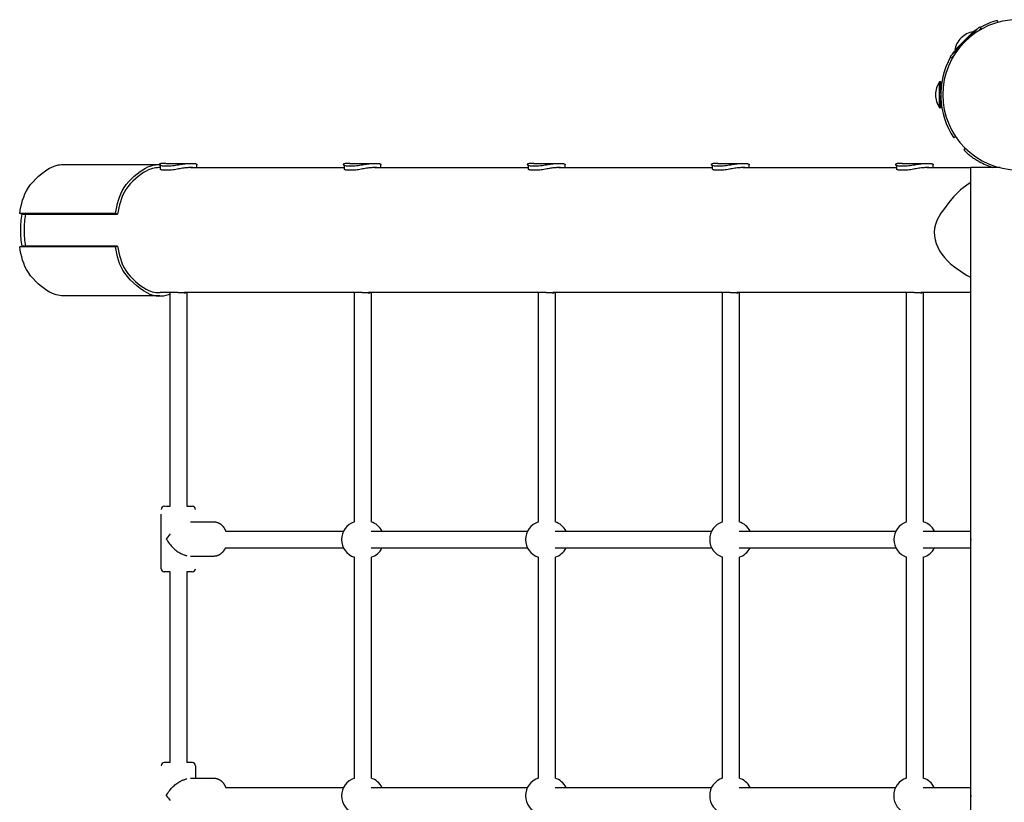
# Model space of a CAD drawing. Extents: x 3156 to 12573, y 1779 to 9001.
# Drawn here: x 4706 to 5651, y 4392 to 5143 of the extents above; entities that cross this region are included whole.
import ezdxf

# ---------------------------------------------------------------- set-up
doc = ezdxf.new("R2010")
doc.units = 0
doc.layers.add('EVALD', color=7, linetype='Continuous')

msp = doc.modelspace()

# ---------------------------------------------------------------- linework, layer by layer
at = {"layer": 'EVALD', "color": 7}
for p, q in [((5613.92, 5122.26), (5627.58, 5135.92)), ((5627.58, 5135.92), (5628.99, 5134.51)), ((5645.6, 5140.38), (5644.57, 5142.15)), ((5612.73, 5122.48), (5621.57, 5131.32)), ((5622.28, 5130.62), (5621.57, 5131.32)), ((5626.75, 5132.26), (5628.99, 5134.51)), ((5599.3, 5107.64), (5612.96, 5121.3)), ((5603.89, 5113.65), (5612.73, 5122.48)), ((5599.3, 5107.64), (5600.71, 5106.22)), ((5600.71, 5106.22), (5602.95, 5108.47)), ((5603, 5112.25), (5603.54, 5111.88)), ((5604.6, 5112.94), (5603.89, 5113.65)), ((5590.35, 5083.36), (5589.35, 5083.36)), ((5589.35, 5070.86), (5589.35, 5083.36)), ((5590.35, 5072), (5590.35, 5083.36)), ((5589.35, 5058.36), (5589.35, 5070.86)), ((5590.35, 5075.86), (5590.52, 5075.86)), ((5590.35, 5072.24), (5590.35, 5072.11)), ((5590.35, 5069.74), (5590.35, 5069.95)), ((5590.35, 5058.36), (5590.35, 5069.72)), ((5590.35, 5069.63), (5590.35, 5069.49)), ((5590.35, 5065.86), (5590.52, 5065.86)), ((5590.35, 5058.36), (5589.35, 5058.36)), ((5604.66, 5030.6), (5603, 5029.49)), ((5613.52, 5019.87), (5612.5, 5018.1)), ((4748.9, 5003.86), (4840.62, 5003.86)), ((4840.99, 4999.58), (4840.99, 5003.66)), ((4846.12, 5004.88), (4870.21, 5004.88)), ((4875.99, 5000.86), (4875.99, 5003.66)), ((5017.77, 4999.58), (5017.77, 5003.66)), ((5022.9, 5004.88), (5046.99, 5004.88)), ((5052.77, 5000.86), (5052.77, 5003.66)), ((5194.55, 4999.58), (5194.55, 5003.66)), ((5199.67, 5004.88), (5223.77, 5004.88)), ((5229.55, 5000.86), (5229.55, 5003.66)), ((5371.32, 4999.58), (5371.32, 5003.66)), ((5376.45, 5004.88), (5400.54, 5004.88)), ((5406.32, 5000.86), (5406.32, 5003.66)), ((5548.1, 4999.58), (5548.1, 5003.66)), ((5553.23, 5004.88), (5577.32, 5004.88)), ((5583.1, 5000.86), (5583.1, 5003.66)), ((4840.82, 5000.86), (4840.99, 5000.86)), ((4869.88, 5000.86), (5017.77, 5000.86)), ((5046.66, 5000.86), (5194.55, 5000.86)), ((5223.43, 5000.86), (5371.32, 5000.86)), ((5400.21, 5000.86), (5548.1, 5000.86)), ((5576.91, 5000.86), (5619.35, 5000.86)), ((5619.35, 4986.46), (5619.35, 5000.86)), ((5647.48, 5000.86), (5619.35, 5000.86)), ((5645.56, 5001.36), (5645.28, 5000.86)), ((5619.35, 4895.26), (5619.35, 4986.46)), ((4797.75, 4956.96), (4705.83, 4956.96)), ((4707.88, 4956.19), (4705.83, 4956.96)), ((4707.88, 4956.19), (4711.41, 4956.19)), ((4711.41, 4956.19), (4799.8, 4956.19)), ((4799.8, 4956.19), (4797.75, 4956.96)), ((4705.83, 4924.77), (4707.88, 4925.53)), ((4797.75, 4924.77), (4705.83, 4924.77)), ((4711.41, 4925.53), (4707.88, 4925.53)), ((4799.8, 4925.53), (4711.41, 4925.53)), ((4797.75, 4924.77), (4799.8, 4925.53)), ((5619.35, 4040.86), (5619.35, 4895.26)), ((4850.5, 4880.86), (4840.82, 4880.86)), ((4850.5, 4675.83), (4850.5, 4881.12)), ((5027.27, 4880.86), (4864.16, 4880.86)), ((4866.5, 4880.86), (4866.5, 4675.83)), ((5027.27, 4660.75), (5027.27, 4881.12)), ((5204.05, 4880.86), (5040.93, 4880.86)), ((5043.27, 4880.86), (5043.27, 4660.74)), ((5204.05, 4660.77), (5204.05, 4881.12)), ((5380.83, 4880.86), (5217.71, 4880.86)), ((5220.05, 4880.86), (5220.05, 4660.75)), ((5380.83, 4660.78), (5380.83, 4881.12)), ((5557.6, 4880.86), (5394.49, 4880.86)), ((5396.83, 4880.86), (5396.83, 4660.77)), ((5557.6, 4660.75), (5557.6, 4881.12)), ((5619.35, 4880.86), (5571.26, 4880.86)), ((5573.6, 4880.86), (5573.6, 4660.83)), ((4840.62, 4877.86), (4748.9, 4877.86)), ((4844.66, 4675.83), (4844.69, 4675.83)), ((4844.77, 4675.83), (4844.81, 4675.83)), ((4844.88, 4675.83), (4844.93, 4675.83)), ((4845.02, 4675.83), (4845.13, 4675.83)), ((4845.19, 4675.83), (4845.32, 4675.83)), ((4845.4, 4675.83), (4845.53, 4675.83)), ((4845.7, 4675.83), (4845.77, 4675.83)), ((4845.97, 4675.83), (4846.03, 4675.83)), ((4846.03, 4675.83), (4846.26, 4675.83)), ((4846.26, 4675.83), (4846.33, 4675.83)), ((4846.33, 4675.83), (4846.59, 4675.83)), ((4846.59, 4675.83), (4846.65, 4675.83)), ((4846.65, 4675.83), (4846.94, 4675.83)), ((4846.94, 4675.83), (4846.99, 4675.83)), ((4846.99, 4675.83), (4847.32, 4675.83)), ((4847.32, 4675.83), (4847.7, 4675.83)), ((4847.7, 4675.83), (4847.73, 4675.83)), ((4847.73, 4675.83), (4848.14, 4675.83)), ((4848.14, 4675.83), (4848.16, 4675.83)), ((4848.16, 4675.83), (4848.61, 4675.83)), ((4848.61, 4675.83), (4850.5, 4675.83)), ((4866.5, 4675.83), (4871.67, 4675.83)), ((4841.67, 4615.83), (4841.67, 4668.08)), ((4869.84, 4660.83), (4892.4, 4660.83)), ((4892.4, 4660.83), (4892.47, 4660.83)), ((4903.64, 4651.87), (5016.8, 4651.88)), ((5043.27, 4651.88), (5193.57, 4651.89)), ((5220.05, 4651.89), (5370.34, 4651.9)), ((5396.83, 4651.91), (5547.29, 4651.92)), ((5573.6, 4651.92), (5619.35, 4651.92)), ((4903.26, 4635.87), (5016.8, 4635.88)), ((5043.27, 4635.88), (5193.57, 4635.89)), ((5220.05, 4635.89), (5370.34, 4635.9)), ((5396.83, 4635.91), (5547.3, 4635.92)), ((5573.6, 4635.92), (5619.35, 4635.92)), ((4869.84, 4627.83), (4892.46, 4627.83)), ((5027.27, 4414.75), (5027.27, 4627.01)), ((5043.27, 4627), (5043.27, 4414.74)), ((5204.05, 4414.77), (5204.05, 4627.03)), ((5220.05, 4627.02), (5220.05, 4414.76)), ((5380.83, 4414.79), (5380.83, 4627.04)), ((5396.83, 4627.03), (5396.83, 4414.76)), ((5557.6, 4414.8), (5557.6, 4627.1)), ((5573.6, 4627), (5573.6, 4414.78)), ((4850.5, 4612.83), (4844.66, 4612.83)), ((4850.5, 4429.83), (4850.5, 4612.83)), ((4866.5, 4612.83), (4866.5, 4429.83)), ((4867.71, 4612.83), (4866.5, 4612.83)), ((4868.61, 4612.83), (4867.71, 4612.83)), ((4868.63, 4612.83), (4868.61, 4612.83)), ((4869.01, 4612.83), (4868.63, 4612.83)), ((4869.34, 4612.83), (4869.01, 4612.83)), ((4869.39, 4612.83), (4869.34, 4612.83)), ((4869.69, 4612.83), (4869.39, 4612.83)), ((4869.75, 4612.83), (4869.69, 4612.83)), ((4870.01, 4612.83), (4869.75, 4612.83)), ((4870.07, 4612.83), (4870.01, 4612.83)), ((4870.3, 4612.83), (4870.07, 4612.83)), ((4870.37, 4612.83), (4870.3, 4612.83)), ((4870.57, 4612.83), (4870.37, 4612.83)), ((4870.64, 4612.83), (4870.57, 4612.83)), ((4870.81, 4612.83), (4870.64, 4612.83)), ((4870.93, 4612.83), (4870.81, 4612.83)), ((4871.02, 4612.83), (4870.93, 4612.83)), ((4871.14, 4612.83), (4871.02, 4612.83)), ((4871.31, 4612.83), (4871.2, 4612.83)), ((4871.46, 4612.83), (4871.41, 4612.83)), ((4871.56, 4612.83), (4871.53, 4612.83)), ((4871.68, 4612.83), (4871.65, 4612.83)), ((4850.5, 4429.83), (4844.66, 4429.83)), ((4867.71, 4429.83), (4866.5, 4429.83)), ((4868.61, 4429.83), (4867.71, 4429.83)), ((4868.63, 4429.83), (4868.61, 4429.83)), ((4869.01, 4429.83), (4868.63, 4429.83)), ((4869.34, 4429.83), (4869.01, 4429.83)), ((4869.39, 4429.83), (4869.34, 4429.83)), ((4869.69, 4429.83), (4869.39, 4429.83)), ((4869.75, 4429.83), (4869.69, 4429.83)), ((4870.01, 4429.83), (4869.75, 4429.83)), ((4870.07, 4429.83), (4870.01, 4429.83)), ((4870.3, 4429.83), (4870.07, 4429.83)), ((4870.37, 4429.83), (4870.3, 4429.83)), ((4870.57, 4429.83), (4870.37, 4429.83)), ((4870.64, 4429.83), (4870.57, 4429.83)), ((4870.81, 4429.83), (4870.64, 4429.83)), ((4870.93, 4429.83), (4870.81, 4429.83)), ((4871.02, 4429.83), (4870.93, 4429.83)), ((4871.14, 4429.83), (4871.02, 4429.83)), ((4871.31, 4429.83), (4871.2, 4429.83)), ((4871.46, 4429.83), (4871.41, 4429.83)), ((4871.56, 4429.83), (4871.53, 4429.83)), ((4871.68, 4429.83), (4871.65, 4429.83)), ((4874.67, 4426.83), (4874.67, 4414.83)), ((4869.84, 4414.83), (4892.46, 4414.83)), ((4903.64, 4405.87), (5016.8, 4405.88)), ((5043.27, 4405.88), (5193.58, 4405.89)), ((5220.05, 4405.89), (5370.34, 4405.9)), ((5396.83, 4405.91), (5547.13, 4405.92)), ((5573.6, 4405.92), (5619.35, 4405.92))]:
    msp.add_line(p, q, dxfattribs=at)
for points in [[(5612.51, 5018.09), (5612.51, 5018.1), (5612.51, 5018.1), (5612.51, 5018.1), (5612.51, 5018.1), (5612.51, 5018.1), (5612.51, 5018.1), (5612.51, 5018.1), (5612.51, 5018.1), (5612.51, 5018.1), (5612.52, 5018.08), (5612.56, 5018.05), (5612.63, 5017.97), (5612.75, 5017.85), (5612.93, 5017.67), (5613.17, 5017.41), (5613.5, 5017.07), (5613.93, 5016.64), (5614.43, 5016.12), (5615.02, 5015.54), (5615.69, 5014.9), (5616.42, 5014.22), (5617.22, 5013.52), (5618.08, 5012.81), (5618.98, 5012.1), (5619.93, 5011.4), (5620.92, 5010.71), (5621.94, 5010.04), (5622.99, 5009.38), (5624.07, 5008.73), (5625.15, 5008.09), (5626.25, 5007.44), (5627.36, 5006.8)], [(4705.83, 4956.96), (4706.43, 4960.13), (4707.07, 4963.29), (4707.8, 4966.43), (4708.65, 4969.56), (4709.67, 4972.65), (4710.9, 4975.71), (4712.39, 4978.72), (4714.18, 4981.68), (4716.28, 4984.57), (4718.65, 4987.38), (4721.22, 4990.05), (4723.91, 4992.56), (4726.66, 4994.87), (4729.4, 4996.95), (4732.05, 4998.76), (4734.55, 5000.27), (4736.84, 5001.46), (4738.93, 5002.35), (4740.85, 5002.99), (4742.63, 5003.42), (4744.29, 5003.67), (4745.88, 5003.81), (4747.4, 5003.86), (4748.9, 5003.86)], [(4797.75, 4956.96), (4798.35, 4960.13), (4798.99, 4963.29), (4799.72, 4966.43), (4800.57, 4969.56), (4801.6, 4972.65), (4802.84, 4975.71), (4804.33, 4978.73), (4806.12, 4981.69), (4808.23, 4984.6), (4810.61, 4987.4), (4813.19, 4990.09), (4815.89, 4992.6), (4818.66, 4994.92), (4821.41, 4997), (4824.07, 4998.82), (4826.59, 5000.33), (4828.89, 5001.52), (4830.99, 5002.4), (4832.93, 5003.03), (4834.72, 5003.46), (4836.4, 5003.71), (4838, 5003.83), (4839.54, 5003.87), (4841.05, 5003.86)], [(4846.12, 5004.88), (4845.27, 5004.88), (4844.43, 5004.88), (4843.62, 5004.86), (4842.84, 5004.83), (4842.13, 5004.78), (4841.47, 5004.71), (4840.9, 5004.61), (4840.42, 5004.48), (4840.05, 5004.31), (4839.8, 5004.11), (4839.68, 5003.89), (4839.71, 5003.66), (4839.9, 5003.44), (4840.26, 5003.22), (4840.81, 5003.02), (4841.56, 5002.85), (4842.52, 5002.72), (4843.66, 5002.62), (4844.95, 5002.56), (4846.35, 5002.55), (4847.84, 5002.56), (4849.39, 5002.62), (4850.96, 5002.72), (4852.52, 5002.85), (4854.05, 5003.02), (4855.53, 5003.22), (4856.97, 5003.44), (4858.35, 5003.66), (4859.69, 5003.89), (4860.96, 5004.11), (4862.18, 5004.31), (4863.33, 5004.48), (4864.41, 5004.61), (4865.44, 5004.71), (4866.42, 5004.78), (4867.36, 5004.83), (4868.27, 5004.86), (4869.15, 5004.88), (4870.01, 5004.88), (4870.87, 5004.88)], [(4870.87, 5004.88), (4871.29, 5004.88), (4871.72, 5004.88), (4872.13, 5004.88), (4872.54, 5004.87), (4872.93, 5004.86), (4873.31, 5004.84), (4873.67, 5004.81), (4874, 5004.78), (4874.31, 5004.74), (4874.59, 5004.69), (4874.84, 5004.63), (4875.07, 5004.57), (4875.27, 5004.5), (4875.44, 5004.42), (4875.59, 5004.35), (4875.71, 5004.27), (4875.8, 5004.2), (4875.87, 5004.12), (4875.92, 5004.04), (4875.96, 5003.97), (4875.98, 5003.89), (4875.99, 5003.82), (4875.99, 5003.74), (4875.99, 5003.66)], [(5022.9, 5004.88), (5022.04, 5004.88), (5021.21, 5004.88), (5020.39, 5004.86), (5019.62, 5004.83), (5018.9, 5004.78), (5018.25, 5004.71), (5017.68, 5004.61), (5017.2, 5004.48), (5016.83, 5004.31), (5016.58, 5004.11), (5016.46, 5003.89), (5016.49, 5003.66), (5016.68, 5003.44), (5017.04, 5003.22), (5017.59, 5003.02), (5018.34, 5002.85), (5019.3, 5002.72), (5020.43, 5002.62), (5021.72, 5002.56), (5023.13, 5002.55), (5024.62, 5002.56), (5026.17, 5002.62), (5027.74, 5002.72), (5029.3, 5002.85), (5030.83, 5003.02), (5032.31, 5003.22), (5033.74, 5003.44), (5035.13, 5003.66), (5036.46, 5003.89), (5037.74, 5004.11), (5038.95, 5004.31), (5040.1, 5004.48), (5041.19, 5004.61), (5042.22, 5004.71), (5043.2, 5004.78), (5044.14, 5004.83), (5045.04, 5004.86), (5045.92, 5004.88), (5046.79, 5004.88), (5047.64, 5004.88)], [(5047.64, 5004.88), (5048.07, 5004.88), (5048.49, 5004.88), (5048.91, 5004.88), (5049.32, 5004.87), (5049.71, 5004.86), (5050.09, 5004.84), (5050.44, 5004.81), (5050.78, 5004.78), (5051.08, 5004.74), (5051.36, 5004.69), (5051.62, 5004.63), (5051.84, 5004.57), (5052.05, 5004.5), (5052.22, 5004.42), (5052.37, 5004.35), (5052.49, 5004.27), (5052.58, 5004.2), (5052.65, 5004.12), (5052.7, 5004.04), (5052.73, 5003.97), (5052.75, 5003.89), (5052.77, 5003.82), (5052.77, 5003.74), (5052.77, 5003.66)], [(5199.67, 5004.88), (5198.82, 5004.88), (5197.98, 5004.88), (5197.17, 5004.86), (5196.4, 5004.83), (5195.68, 5004.78), (5195.03, 5004.71), (5194.46, 5004.61), (5193.98, 5004.48), (5193.6, 5004.31), (5193.35, 5004.11), (5193.24, 5003.89), (5193.26, 5003.66), (5193.45, 5003.44), (5193.82, 5003.22), (5194.37, 5003.02), (5195.12, 5002.85), (5196.07, 5002.72), (5197.21, 5002.62), (5198.5, 5002.56), (5199.91, 5002.55), (5201.4, 5002.56), (5202.95, 5002.62), (5204.52, 5002.72), (5206.08, 5002.85), (5207.6, 5003.02), (5209.09, 5003.22), (5210.52, 5003.44), (5211.91, 5003.66), (5213.24, 5003.89), (5214.51, 5004.11), (5215.73, 5004.31), (5216.88, 5004.48), (5217.97, 5004.61), (5219, 5004.71), (5219.98, 5004.78), (5220.92, 5004.83), (5221.82, 5004.86), (5222.7, 5004.88), (5223.57, 5004.88), (5224.42, 5004.88)], [(5224.42, 5004.88), (5224.85, 5004.88), (5225.27, 5004.88), (5225.69, 5004.88), (5226.09, 5004.87), (5226.49, 5004.86), (5226.86, 5004.84), (5227.22, 5004.81), (5227.55, 5004.78), (5227.86, 5004.74), (5228.14, 5004.69), (5228.39, 5004.63), (5228.62, 5004.56), (5228.82, 5004.5), (5229, 5004.42), (5229.14, 5004.35), (5229.26, 5004.27), (5229.36, 5004.2), (5229.43, 5004.12), (5229.48, 5004.04), (5229.51, 5003.97), (5229.53, 5003.89), (5229.54, 5003.82), (5229.55, 5003.74), (5229.55, 5003.66)], [(5376.45, 5004.88), (5375.6, 5004.88), (5374.76, 5004.88), (5373.95, 5004.86), (5373.17, 5004.83), (5372.46, 5004.78), (5371.8, 5004.71), (5371.23, 5004.61), (5370.75, 5004.48), (5370.38, 5004.31), (5370.13, 5004.11), (5370.01, 5003.89), (5370.04, 5003.66), (5370.23, 5003.44), (5370.59, 5003.22), (5371.14, 5003.02), (5371.89, 5002.85), (5372.85, 5002.72), (5373.99, 5002.62), (5375.28, 5002.56), (5376.68, 5002.54), (5378.17, 5002.56), (5379.72, 5002.62), (5381.29, 5002.72), (5382.85, 5002.85), (5384.38, 5003.02), (5385.86, 5003.22), (5387.3, 5003.44), (5388.68, 5003.66), (5390.02, 5003.89), (5391.29, 5004.11), (5392.51, 5004.31), (5393.66, 5004.48), (5394.75, 5004.61), (5395.77, 5004.71), (5396.75, 5004.78), (5397.69, 5004.83), (5398.6, 5004.86), (5399.48, 5004.88), (5400.34, 5004.88), (5401.2, 5004.88)], [(5401.2, 5004.88), (5401.62, 5004.88), (5402.05, 5004.88), (5402.46, 5004.88), (5402.87, 5004.87), (5403.26, 5004.86), (5403.64, 5004.84), (5404, 5004.81), (5404.33, 5004.78), (5404.64, 5004.74), (5404.92, 5004.69), (5405.17, 5004.63), (5405.4, 5004.56), (5405.6, 5004.5), (5405.77, 5004.42), (5405.92, 5004.35), (5406.04, 5004.27), (5406.13, 5004.2), (5406.2, 5004.12), (5406.25, 5004.04), (5406.29, 5003.97), (5406.31, 5003.89), (5406.32, 5003.82), (5406.32, 5003.74), (5406.32, 5003.66)], [(5553.23, 5004.88), (5552.37, 5004.88), (5551.54, 5004.88), (5550.72, 5004.86), (5549.95, 5004.83), (5549.23, 5004.78), (5548.58, 5004.71), (5548.01, 5004.61), (5547.53, 5004.48), (5547.16, 5004.31), (5546.91, 5004.11), (5546.79, 5003.89), (5546.82, 5003.66), (5547.01, 5003.44), (5547.37, 5003.22), (5547.92, 5003.02), (5548.67, 5002.85), (5549.63, 5002.72), (5550.76, 5002.62), (5552.05, 5002.56), (5553.46, 5002.54), (5554.95, 5002.56), (5556.5, 5002.62), (5558.07, 5002.72), (5559.63, 5002.85), (5561.16, 5003.02), (5562.64, 5003.22), (5564.08, 5003.44), (5565.46, 5003.66), (5566.79, 5003.89), (5568.07, 5004.11), (5569.28, 5004.31), (5570.43, 5004.48), (5571.52, 5004.61), (5572.55, 5004.71), (5573.53, 5004.78), (5574.47, 5004.83), (5575.38, 5004.86), (5576.26, 5004.88), (5577.12, 5004.88), (5577.97, 5004.88)], [(5577.97, 5004.88), (5578.4, 5004.88), (5578.82, 5004.88), (5579.24, 5004.88), (5579.65, 5004.87), (5580.04, 5004.86), (5580.42, 5004.84), (5580.77, 5004.81), (5581.11, 5004.78), (5581.41, 5004.74), (5581.69, 5004.69), (5581.95, 5004.63), (5582.18, 5004.56), (5582.38, 5004.5), (5582.55, 5004.42), (5582.7, 5004.35), (5582.82, 5004.27), (5582.91, 5004.2), (5582.98, 5004.12), (5583.03, 5004.04), (5583.07, 5003.97), (5583.09, 5003.89), (5583.1, 5003.81), (5583.1, 5003.74), (5583.1, 5003.66)], [(4840.99, 5000.86), (4839.56, 5000.87), (4838.09, 5000.83), (4836.57, 5000.71), (4834.98, 5000.47), (4833.27, 5000.06), (4831.43, 4999.46), (4829.43, 4998.61), (4827.24, 4997.49), (4824.85, 4996.05), (4822.32, 4994.32), (4819.7, 4992.34), (4817.07, 4990.13), (4814.49, 4987.73), (4812.04, 4985.18), (4809.77, 4982.51), (4807.77, 4979.75), (4806.06, 4976.92), (4804.64, 4974.05), (4803.47, 4971.14), (4802.49, 4968.19), (4801.68, 4965.22), (4800.99, 4962.22), (4800.37, 4959.21), (4799.8, 4956.19)], [(4870.87, 5000.88), (4870.01, 5000.88), (4869.15, 5000.88), (4868.27, 5000.86), (4867.36, 5000.83), (4866.42, 5000.78), (4865.44, 5000.7), (4864.41, 5000.59), (4863.32, 5000.45), (4862.17, 5000.27), (4860.97, 5000.05), (4859.71, 4999.82), (4858.42, 4999.58), (4857.1, 4999.34), (4855.77, 4999.1), (4854.43, 4998.89), (4853.09, 4998.71), (4851.77, 4998.57), (4850.47, 4998.46), (4849.22, 4998.39), (4848.02, 4998.34), (4846.9, 4998.32), (4845.87, 4998.33), (4844.94, 4998.35), (4844.13, 4998.38), (4843.44, 4998.43), (4842.88, 4998.48), (4842.42, 4998.55), (4842.06, 4998.61), (4841.78, 4998.69), (4841.56, 4998.76), (4841.4, 4998.84), (4841.28, 4998.93), (4841.18, 4999.01), (4841.11, 4999.09), (4841.06, 4999.17), (4841.03, 4999.25), (4841.01, 4999.33), (4841, 4999.42), (4840.99, 4999.5), (4840.99, 4999.58)], [(5047.64, 5000.88), (5046.79, 5000.88), (5045.92, 5000.88), (5045.04, 5000.86), (5044.14, 5000.83), (5043.2, 5000.78), (5042.22, 5000.7), (5041.19, 5000.59), (5040.1, 5000.45), (5038.95, 5000.27), (5037.74, 5000.05), (5036.49, 4999.82), (5035.2, 4999.58), (5033.88, 4999.34), (5032.55, 4999.1), (5031.2, 4998.89), (5029.87, 4998.71), (5028.54, 4998.57), (5027.25, 4998.46), (5025.99, 4998.39), (5024.8, 4998.34), (5023.68, 4998.32), (5022.64, 4998.33), (5021.71, 4998.35), (5020.9, 4998.38), (5020.22, 4998.43), (5019.66, 4998.48), (5019.2, 4998.55), (5018.84, 4998.61), (5018.56, 4998.69), (5018.34, 4998.76), (5018.18, 4998.84), (5018.05, 4998.93), (5017.96, 4999.01), (5017.89, 4999.09), (5017.84, 4999.17), (5017.81, 4999.25), (5017.78, 4999.33), (5017.77, 4999.42), (5017.77, 4999.5), (5017.77, 4999.58)], [(5224.42, 5000.88), (5223.57, 5000.88), (5222.7, 5000.88), (5221.82, 5000.86), (5220.92, 5000.83), (5219.98, 5000.78), (5219, 5000.7), (5217.97, 5000.59), (5216.88, 5000.45), (5215.73, 5000.27), (5214.52, 5000.05), (5213.26, 4999.82), (5211.97, 4999.58), (5210.66, 4999.33), (5209.32, 4999.1), (5207.98, 4998.89), (5206.64, 4998.71), (5205.32, 4998.56), (5204.02, 4998.46), (5202.77, 4998.39), (5201.58, 4998.34), (5200.45, 4998.32), (5199.42, 4998.33), (5198.49, 4998.35), (5197.68, 4998.38), (5197, 4998.43), (5196.43, 4998.48), (5195.98, 4998.54), (5195.61, 4998.61), (5195.33, 4998.69), (5195.12, 4998.76), (5194.95, 4998.84), (5194.83, 4998.93), (5194.74, 4999.01), (5194.67, 4999.09), (5194.62, 4999.17), (5194.58, 4999.25), (5194.56, 4999.33), (5194.55, 4999.41), (5194.55, 4999.5), (5194.55, 4999.58)], [(5401.2, 5000.88), (5400.34, 5000.88), (5399.48, 5000.88), (5398.6, 5000.86), (5397.69, 5000.83), (5396.75, 5000.78), (5395.77, 5000.7), (5394.74, 5000.59), (5393.65, 5000.45), (5392.5, 5000.27), (5391.3, 5000.05), (5390.04, 4999.82), (5388.75, 4999.58), (5387.43, 4999.33), (5386.1, 4999.1), (5384.76, 4998.89), (5383.42, 4998.71), (5382.1, 4998.56), (5380.8, 4998.46), (5379.55, 4998.39), (5378.35, 4998.34), (5377.23, 4998.32), (5376.2, 4998.33), (5375.27, 4998.35), (5374.46, 4998.38), (5373.77, 4998.43), (5373.21, 4998.48), (5372.75, 4998.54), (5372.39, 4998.61), (5372.11, 4998.69), (5371.89, 4998.76), (5371.73, 4998.84), (5371.61, 4998.93), (5371.51, 4999.01), (5371.44, 4999.09), (5371.39, 4999.17), (5371.36, 4999.25), (5371.34, 4999.33), (5371.33, 4999.41), (5371.32, 4999.5), (5371.32, 4999.58)], [(5577.97, 5000.88), (5577.12, 5000.88), (5576.25, 5000.88), (5575.37, 5000.86), (5574.47, 5000.83), (5573.53, 5000.78), (5572.55, 5000.7), (5571.52, 5000.59), (5570.43, 5000.45), (5569.28, 5000.27), (5568.07, 5000.05), (5566.82, 4999.82), (5565.53, 4999.58), (5564.21, 4999.33), (5562.88, 4999.1), (5561.53, 4998.89), (5560.2, 4998.71), (5558.87, 4998.56), (5557.58, 4998.46), (5556.32, 4998.39), (5555.13, 4998.34), (5554.01, 4998.32), (5552.97, 4998.33), (5552.04, 4998.35), (5551.23, 4998.38), (5550.55, 4998.43), (5549.99, 4998.48), (5549.53, 4998.54), (5549.17, 4998.61), (5548.89, 4998.69), (5548.67, 4998.76), (5548.51, 4998.84), (5548.39, 4998.93), (5548.29, 4999.01), (5548.22, 4999.09), (5548.17, 4999.17), (5548.14, 4999.25), (5548.12, 4999.33), (5548.1, 4999.41), (5548.1, 4999.5), (5548.1, 4999.58)], [(5601.01, 4970.86), (5598.22, 4967.42), (5595.49, 4963.97), (5592.9, 4960.51), (5590.51, 4957.03), (5588.41, 4953.52), (5586.64, 4949.97), (5585.3, 4946.38), (5584.43, 4942.73), (5584.1, 4939.04), (5584.28, 4935.33), (5584.94, 4931.63), (5586.02, 4927.97), (5587.51, 4924.4), (5589.34, 4920.95), (5591.49, 4917.65), (5593.92, 4914.54), (5596.58, 4911.64), (5599.45, 4908.94), (5602.5, 4906.41), (5605.69, 4904.01), (5609, 4901.72), (5612.4, 4899.52), (5615.86, 4897.38), (5619.35, 4895.26)], [(4748.9, 4877.86), (4747.4, 4877.87), (4745.88, 4877.92), (4744.29, 4878.05), (4742.63, 4878.31), (4740.85, 4878.74), (4738.93, 4879.38), (4736.84, 4880.27), (4734.55, 4881.46), (4732.05, 4882.97), (4729.4, 4884.78), (4726.66, 4886.86), (4723.91, 4889.17), (4721.22, 4891.68), (4718.65, 4894.35), (4716.28, 4897.15), (4714.18, 4900.05), (4712.39, 4903.01), (4710.9, 4906.02), (4709.67, 4909.08), (4708.65, 4912.17), (4707.8, 4915.29), (4707.07, 4918.44), (4706.43, 4921.6), (4705.83, 4924.77)], [(4850.5, 4879.37), (4848.38, 4878.71), (4846.23, 4878.12), (4844.02, 4877.64), (4841.74, 4877.34), (4839.34, 4877.29), (4836.81, 4877.53), (4834.1, 4878.13), (4831.21, 4879.16), (4828.11, 4880.64), (4824.87, 4882.54), (4821.57, 4884.81), (4818.28, 4887.37), (4815.09, 4890.17), (4812.07, 4893.15), (4809.31, 4896.25), (4806.88, 4899.41), (4804.84, 4902.58), (4803.16, 4905.75), (4801.78, 4908.92), (4800.67, 4912.09), (4799.76, 4915.26), (4799.01, 4918.43), (4798.35, 4921.6), (4797.75, 4924.77)], [(4799.8, 4925.53), (4800.37, 4922.52), (4800.98, 4919.51), (4801.68, 4916.51), (4802.49, 4913.54), (4803.46, 4910.59), (4804.64, 4907.68), (4806.05, 4904.81), (4807.75, 4901.99), (4809.76, 4899.23), (4812.01, 4896.57), (4814.46, 4894.02), (4817.03, 4891.63), (4819.65, 4889.43), (4822.25, 4887.45), (4824.78, 4885.72), (4827.16, 4884.28), (4829.34, 4883.16), (4831.33, 4882.31), (4833.16, 4881.7), (4834.85, 4881.29), (4836.44, 4881.04), (4837.94, 4880.92), (4839.4, 4880.87), (4840.82, 4880.86)], [(4850.5, 4881.12), (4850.49, 4881.14), (4850.49, 4881.17), (4850.5, 4881.19), (4850.53, 4881.22), (4850.57, 4881.25), (4850.64, 4881.27), (4850.73, 4881.29), (4850.86, 4881.32), (4851.02, 4881.34), (4851.22, 4881.36), (4851.45, 4881.38), (4851.71, 4881.4), (4852, 4881.41), (4852.32, 4881.42), (4852.66, 4881.42), (4853.02, 4881.42), (4853.41, 4881.41), (4853.81, 4881.4), (4854.22, 4881.39), (4854.65, 4881.37), (4855.08, 4881.34), (4855.53, 4881.32), (4855.98, 4881.29), (4856.43, 4881.27)], [(4856.43, 4881.27), (4856.96, 4881.23), (4857.49, 4881.2), (4858.03, 4881.17), (4858.56, 4881.14), (4859.1, 4881.1), (4859.64, 4881.07), (4860.17, 4881.04), (4860.71, 4881.01), (4861.25, 4880.97), (4861.79, 4880.94), (4862.32, 4880.91), (4862.82, 4880.89), (4863.31, 4880.86), (4863.77, 4880.85), (4864.19, 4880.84), (4864.57, 4880.84), (4864.9, 4880.84), (4865.19, 4880.85), (4865.44, 4880.87), (4865.65, 4880.9), (4865.83, 4880.92), (4865.98, 4880.95), (4866.1, 4880.97), (4866.2, 4880.99), (4866.28, 4881.01), (4866.34, 4881.03), (4866.39, 4881.04), (4866.42, 4881.05), (4866.45, 4881.06), (4866.46, 4881.07), (4866.47, 4881.07), (4866.48, 4881.08), (4866.48, 4881.08), (4866.49, 4881.09), (4866.49, 4881.09), (4866.49, 4881.1), (4866.5, 4881.1), (4866.5, 4881.11), (4866.5, 4881.11), (4866.5, 4881.12)], [(5027.27, 4881.12), (5027.27, 4881.14), (5027.27, 4881.17), (5027.28, 4881.19), (5027.3, 4881.22), (5027.35, 4881.25), (5027.41, 4881.27), (5027.51, 4881.29), (5027.63, 4881.32), (5027.8, 4881.34), (5028, 4881.36), (5028.23, 4881.38), (5028.49, 4881.4), (5028.78, 4881.41), (5029.1, 4881.42), (5029.44, 4881.42), (5029.8, 4881.42), (5030.18, 4881.41), (5030.58, 4881.4), (5031, 4881.39), (5031.42, 4881.37), (5031.86, 4881.34), (5032.3, 4881.32), (5032.75, 4881.29), (5033.2, 4881.27)], [(5033.2, 4881.27), (5033.74, 4881.23), (5034.27, 4881.2), (5034.8, 4881.17), (5035.34, 4881.14), (5035.88, 4881.1), (5036.41, 4881.07), (5036.95, 4881.04), (5037.49, 4881.01), (5038.03, 4880.97), (5038.57, 4880.94), (5039.09, 4880.91), (5039.6, 4880.89), (5040.09, 4880.86), (5040.54, 4880.85), (5040.96, 4880.84), (5041.34, 4880.84), (5041.68, 4880.84), (5041.97, 4880.85), (5042.22, 4880.87), (5042.43, 4880.9), (5042.61, 4880.92), (5042.75, 4880.95), (5042.88, 4880.97), (5042.97, 4880.99), (5043.05, 4881.01), (5043.12, 4881.03), (5043.16, 4881.04), (5043.2, 4881.05), (5043.22, 4881.06), (5043.24, 4881.07), (5043.25, 4881.07), (5043.26, 4881.08), (5043.26, 4881.08), (5043.27, 4881.09), (5043.27, 4881.09), (5043.27, 4881.1), (5043.27, 4881.1), (5043.27, 4881.11), (5043.28, 4881.11), (5043.28, 4881.12)], [(5204.05, 4881.12), (5204.04, 4881.14), (5204.05, 4881.17), (5204.06, 4881.19), (5204.08, 4881.22), (5204.12, 4881.24), (5204.19, 4881.27), (5204.28, 4881.29), (5204.41, 4881.32), (5204.57, 4881.34), (5204.77, 4881.36), (5205, 4881.38), (5205.27, 4881.4), (5205.56, 4881.41), (5205.87, 4881.42), (5206.22, 4881.42), (5206.58, 4881.42), (5206.96, 4881.41), (5207.36, 4881.4), (5207.77, 4881.39), (5208.2, 4881.37), (5208.64, 4881.34), (5209.08, 4881.32), (5209.53, 4881.29), (5209.98, 4881.27)], [(5209.98, 4881.27), (5210.51, 4881.23), (5211.05, 4881.2), (5211.58, 4881.17), (5212.12, 4881.14), (5212.65, 4881.1), (5213.19, 4881.07), (5213.73, 4881.04), (5214.27, 4881.01), (5214.81, 4880.97), (5215.34, 4880.94), (5215.87, 4880.91), (5216.38, 4880.89), (5216.86, 4880.86), (5217.32, 4880.85), (5217.74, 4880.84), (5218.12, 4880.83), (5218.45, 4880.84), (5218.74, 4880.85), (5218.99, 4880.87), (5219.2, 4880.9), (5219.38, 4880.92), (5219.53, 4880.95), (5219.65, 4880.97), (5219.75, 4880.99), (5219.83, 4881.01), (5219.89, 4881.03), (5219.94, 4881.04), (5219.97, 4881.05), (5220, 4881.06), (5220.02, 4881.07), (5220.03, 4881.07), (5220.03, 4881.08), (5220.04, 4881.08), (5220.04, 4881.09), (5220.05, 4881.09), (5220.05, 4881.1), (5220.05, 4881.1), (5220.05, 4881.11), (5220.05, 4881.11), (5220.05, 4881.12)], [(5380.83, 4881.12), (5380.82, 4881.14), (5380.82, 4881.17), (5380.83, 4881.19), (5380.86, 4881.22), (5380.9, 4881.24), (5380.97, 4881.27), (5381.06, 4881.29), (5381.19, 4881.32), (5381.35, 4881.34), (5381.55, 4881.36), (5381.78, 4881.38), (5382.04, 4881.39), (5382.33, 4881.41), (5382.65, 4881.42), (5382.99, 4881.42), (5383.36, 4881.42), (5383.74, 4881.41), (5384.14, 4881.4), (5384.55, 4881.39), (5384.98, 4881.37), (5385.41, 4881.34), (5385.86, 4881.32), (5386.31, 4881.29), (5386.76, 4881.27)], [(5386.76, 4881.27), (5387.29, 4881.23), (5387.82, 4881.2), (5388.36, 4881.17), (5388.89, 4881.14), (5389.43, 4881.1), (5389.97, 4881.07), (5390.5, 4881.04), (5391.04, 4881.01), (5391.58, 4880.97), (5392.12, 4880.94), (5392.65, 4880.91), (5393.15, 4880.89), (5393.64, 4880.86), (5394.1, 4880.85), (5394.52, 4880.84), (5394.9, 4880.83), (5395.23, 4880.84), (5395.52, 4880.85), (5395.77, 4880.87), (5395.98, 4880.9), (5396.16, 4880.92), (5396.31, 4880.95), (5396.43, 4880.97), (5396.53, 4880.99), (5396.61, 4881.01), (5396.67, 4881.03), (5396.72, 4881.04), (5396.75, 4881.05), (5396.78, 4881.06), (5396.79, 4881.07), (5396.8, 4881.07), (5396.81, 4881.08), (5396.81, 4881.08), (5396.82, 4881.09), (5396.82, 4881.09), (5396.82, 4881.1), (5396.83, 4881.1), (5396.83, 4881.11), (5396.83, 4881.11), (5396.83, 4881.12)], [(5557.6, 4881.12), (5557.6, 4881.14), (5557.6, 4881.17), (5557.61, 4881.19), (5557.63, 4881.22), (5557.68, 4881.24), (5557.74, 4881.27), (5557.84, 4881.29), (5557.96, 4881.32), (5558.13, 4881.34), (5558.33, 4881.36), (5558.56, 4881.38), (5558.82, 4881.39), (5559.11, 4881.41), (5559.43, 4881.42), (5559.77, 4881.42), (5560.13, 4881.42), (5560.51, 4881.41), (5560.91, 4881.4), (5561.33, 4881.39), (5561.75, 4881.37), (5562.19, 4881.34), (5562.63, 4881.32), (5563.08, 4881.29), (5563.53, 4881.26)], [(5563.53, 4881.26), (5564.07, 4881.23), (5564.6, 4881.2), (5565.14, 4881.17), (5565.67, 4881.14), (5566.21, 4881.1), (5566.74, 4881.07), (5567.28, 4881.04), (5567.82, 4881.01), (5568.36, 4880.97), (5568.9, 4880.94), (5569.42, 4880.91), (5569.93, 4880.89), (5570.42, 4880.86), (5570.87, 4880.85), (5571.3, 4880.84), (5571.67, 4880.83), (5572.01, 4880.84), (5572.3, 4880.85), (5572.55, 4880.87), (5572.76, 4880.9), (5572.94, 4880.92), (5573.08, 4880.95), (5573.21, 4880.97), (5573.3, 4880.99), (5573.38, 4881.01), (5573.45, 4881.03), (5573.49, 4881.04), (5573.53, 4881.05), (5573.55, 4881.06), (5573.57, 4881.07), (5573.58, 4881.07), (5573.59, 4881.08), (5573.59, 4881.08), (5573.6, 4881.09), (5573.6, 4881.09), (5573.6, 4881.1), (5573.6, 4881.1), (5573.61, 4881.11), (5573.61, 4881.11), (5573.61, 4881.12)], [(4892.51, 4660.83), (4892.56, 4660.83), (4892.61, 4660.83), (4892.67, 4660.83), (4892.72, 4660.83), (4892.78, 4660.83), (4892.85, 4660.83), (4892.91, 4660.83), (4892.99, 4660.83), (4893.07, 4660.82), (4893.16, 4660.82), (4893.25, 4660.81), (4893.36, 4660.8), (4893.47, 4660.79), (4893.6, 4660.77), (4893.74, 4660.76), (4893.88, 4660.73), (4894.05, 4660.71), (4894.22, 4660.68), (4894.41, 4660.64), (4894.62, 4660.59), (4894.84, 4660.54), (4895.08, 4660.47), (4895.34, 4660.39), (4895.61, 4660.31), (4895.91, 4660.2), (4896.22, 4660.09), (4896.54, 4659.96), (4896.87, 4659.82), (4897.2, 4659.67), (4897.53, 4659.51), (4897.86, 4659.33), (4898.17, 4659.15), (4898.47, 4658.95), (4898.76, 4658.75), (4899.04, 4658.53), (4899.3, 4658.32), (4899.54, 4658.1), (4899.78, 4657.88), (4899.99, 4657.67), (4900.2, 4657.46), (4900.39, 4657.25), (4900.56, 4657.05), (4900.73, 4656.86), (4900.88, 4656.67), (4901.02, 4656.49), (4901.16, 4656.31), (4901.29, 4656.13), (4901.42, 4655.96), (4901.54, 4655.79), (4901.66, 4655.62), (4901.78, 4655.46), (4901.9, 4655.3), (4902.01, 4655.14), (4902.12, 4654.98), (4902.23, 4654.82), (4902.33, 4654.66), (4902.43, 4654.49), (4902.53, 4654.33), (4902.63, 4654.16), (4902.72, 4653.99), (4902.81, 4653.82), (4902.9, 4653.65), (4902.98, 4653.47), (4903.06, 4653.3), (4903.14, 4653.12), (4903.22, 4652.95), (4903.29, 4652.77), (4903.36, 4652.59), (4903.43, 4652.41), (4903.5, 4652.23), (4903.57, 4652.05), (4903.64, 4651.87)], [(4846.5, 4644.33), (4847.3, 4643.21), (4848.1, 4642.09), (4848.9, 4640.99), (4849.72, 4639.91), (4850.54, 4638.86), (4851.39, 4637.85), (4852.25, 4636.87), (4853.14, 4635.95), (4854.05, 4635.09), (4854.98, 4634.28), (4855.92, 4633.53), (4856.86, 4632.83), (4857.8, 4632.2), (4858.72, 4631.62), (4859.62, 4631.1), (4860.49, 4630.63), (4861.32, 4630.23), (4862.13, 4629.87), (4862.9, 4629.56), (4863.65, 4629.28), (4864.38, 4629.03), (4865.09, 4628.8), (4865.8, 4628.59), (4866.5, 4628.38)], [(4903.26, 4635.87), (4903.21, 4635.76), (4903.16, 4635.65), (4903.11, 4635.54), (4903.06, 4635.43), (4903.01, 4635.32), (4902.96, 4635.21), (4902.91, 4635.11), (4902.86, 4635), (4902.81, 4634.89), (4902.75, 4634.78), (4902.7, 4634.68), (4902.64, 4634.57), (4902.58, 4634.47), (4902.52, 4634.37), (4902.46, 4634.26), (4902.4, 4634.16), (4902.34, 4634.06), (4902.27, 4633.96), (4902.21, 4633.86), (4902.15, 4633.76), (4902.09, 4633.67), (4902.03, 4633.58), (4901.97, 4633.5), (4901.92, 4633.42), (4901.87, 4633.35), (4901.83, 4633.28), (4901.78, 4633.21), (4901.74, 4633.15), (4901.7, 4633.09), (4901.65, 4633.02), (4901.6, 4632.96), (4901.55, 4632.88), (4901.49, 4632.81), (4901.43, 4632.72), (4901.36, 4632.63), (4901.29, 4632.53), (4901.2, 4632.42), (4901.11, 4632.31), (4901.01, 4632.18), (4900.89, 4632.05), (4900.76, 4631.9), (4900.63, 4631.75), (4900.48, 4631.59), (4900.32, 4631.42), (4900.15, 4631.25), (4899.97, 4631.07), (4899.78, 4630.89), (4899.58, 4630.7), (4899.37, 4630.52), (4899.16, 4630.34), (4898.93, 4630.15), (4898.69, 4629.97), (4898.45, 4629.79), (4898.19, 4629.62), (4897.92, 4629.45), (4897.65, 4629.28), (4897.36, 4629.12), (4897.07, 4628.97), (4896.77, 4628.82), (4896.47, 4628.68), (4896.16, 4628.55), (4895.87, 4628.43), (4895.58, 4628.33), (4895.3, 4628.23), (4895.03, 4628.15), (4894.77, 4628.08), (4894.53, 4628.03), (4894.3, 4627.98), (4894.08, 4627.94), (4893.87, 4627.91), (4893.68, 4627.89), (4893.51, 4627.87), (4893.35, 4627.85), (4893.2, 4627.84), (4893.06, 4627.84), (4892.93, 4627.83), (4892.81, 4627.83), (4892.69, 4627.82), (4892.58, 4627.82), (4892.47, 4627.82)], [(4846.5, 4398.33), (4847.3, 4399.46), (4848.1, 4400.57), (4848.9, 4401.68), (4849.72, 4402.76), (4850.54, 4403.81), (4851.39, 4404.82), (4852.25, 4405.79), (4853.14, 4406.72), (4854.05, 4407.58), (4854.98, 4408.39), (4855.92, 4409.14), (4856.86, 4409.84), (4857.8, 4410.47), (4858.72, 4411.05), (4859.62, 4411.57), (4860.49, 4412.03), (4861.32, 4412.44), (4862.13, 4412.8), (4862.9, 4413.11), (4863.65, 4413.39), (4864.38, 4413.64), (4865.09, 4413.87), (4865.8, 4414.08), (4866.5, 4414.29)], [(4892.47, 4414.84), (4892.52, 4414.84), (4892.57, 4414.84), (4892.63, 4414.84), (4892.69, 4414.84), (4892.75, 4414.84), (4892.81, 4414.84), (4892.89, 4414.84), (4892.96, 4414.83), (4893.05, 4414.83), (4893.14, 4414.82), (4893.25, 4414.82), (4893.36, 4414.81), (4893.48, 4414.79), (4893.62, 4414.78), (4893.76, 4414.76), (4893.92, 4414.73), (4894.1, 4414.7), (4894.29, 4414.66), (4894.49, 4414.62), (4894.71, 4414.57), (4894.95, 4414.51), (4895.2, 4414.43), (4895.48, 4414.35), (4895.78, 4414.25), (4896.09, 4414.13), (4896.42, 4414), (4896.77, 4413.85), (4897.12, 4413.69), (4897.47, 4413.52), (4897.82, 4413.33), (4898.17, 4413.14), (4898.5, 4412.93), (4898.82, 4412.7), (4899.12, 4412.47), (4899.41, 4412.24), (4899.68, 4411.99), (4899.94, 4411.75), (4900.18, 4411.5), (4900.4, 4411.26), (4900.61, 4411.03), (4900.8, 4410.8), (4900.98, 4410.57), (4901.15, 4410.36), (4901.3, 4410.15), (4901.44, 4409.95), (4901.58, 4409.76), (4901.7, 4409.58), (4901.82, 4409.41), (4901.93, 4409.24), (4902.03, 4409.08), (4902.13, 4408.93), (4902.23, 4408.78), (4902.32, 4408.64), (4902.41, 4408.5), (4902.49, 4408.36), (4902.58, 4408.22), (4902.66, 4408.08), (4902.73, 4407.94), (4902.81, 4407.8), (4902.89, 4407.65), (4902.96, 4407.51), (4903.03, 4407.36), (4903.1, 4407.22), (4903.16, 4407.07), (4903.23, 4406.92), (4903.29, 4406.77), (4903.35, 4406.62), (4903.41, 4406.47), (4903.47, 4406.32), (4903.53, 4406.17), (4903.59, 4406.02), (4903.64, 4405.87)]]:
    msp.add_lwpolyline(points, dxfattribs=at)
for centre, radius, start, end in [((5664.35, 5070.86), 72, 90, 180), ((5664.88, 5069.59), 75.34, 105.64245, 119.19372), ((5625.13, 5110.09), 21.53, 135, 170.46241), ((5625.13, 5110.09), 21.53, 99.53759, 135), ((5664.83, 5070.49), 74.54, 121.92013, 125.40664), ((5664.35, 5070.87), 74, 150.6804, 214.00037), ((5664.35, 5070.87), 74, 146.00038, 148.35291), ((5606.88, 5070.86), 21.53, 144.53759, 180), ((5606.88, 5070.86), 21.53, 180, 215.46241), ((5664.35, 5070.86), 72, 180, 269.9989), ((5665.72, 5073.94), 77.32, 240.2548, 250.92031), ((4870.88, 4976.5), 24.38, 87.88159, 90.03492), ((5047.66, 4976.5), 24.38, 87.88159, 90.03492), ((5224.44, 4976.5), 24.38, 87.88159, 90.03492), ((5401.21, 4976.5), 24.38, 87.88159, 90.03492), ((5577.99, 4976.69), 24.19, 87.71346, 90.04072), ((5654.35, 4926.75), 69.22, 120.37224, 140.4039), ((4790.1, 4940.91), 83.63, 169.47073, 180.03291), ((4793.63, 4940.91), 83.63, 169.47073, 180.03291), ((4790.1, 4940.82), 83.63, 179.96709, 190.52927), ((4793.63, 4940.82), 83.63, 179.96709, 190.52927), ((4844.66, 4672.83), 3, 89.98234, 179.98232), ((4871.67, 4672.83), 3, 0.01384, 90.01386), ((5032.28, 4644.18), 17.32, 106.80895, 180.98811), ((5038.62, 4644.64), 16.76, 25.59931, 73.89162), ((5209.05, 4644.19), 17.32, 106.79373, 180.98854), ((5215.4, 4644.65), 16.76, 25.59959, 73.8761), ((5385.82, 4644.2), 17.32, 106.77129, 180.98916), ((5392.17, 4644.66), 16.76, 25.59999, 73.85319), ((5562.79, 4644.21), 17.33, 107.40511, 180.97159), ((5569.13, 4644.69), 16.75, 25.58798, 74.49821), ((4887.12, 4615.38), 49.88, 137.24004, 144.52127), ((5032.25, 4643.57), 17.29, 178.98145, 253.25911), ((5209.03, 4643.58), 17.29, 178.98096, 253.27448), ((5385.8, 4643.6), 17.29, 178.98024, 253.29716), ((5562.76, 4643.62), 17.3, 179.00062, 252.65691), ((5630.63, 4643.92), 11.3, 176.80531, 180.0023), ((5630.63, 4643.92), 11.3, 180.00046, 183.19468), ((5038.57, 4643.16), 16.83, 286.22883, 334.36482), ((5215.34, 4643.17), 16.83, 286.2441, 334.36465), ((5392.11, 4643.19), 16.83, 286.26663, 334.36439), ((5569.07, 4643.2), 16.82, 285.63213, 334.37114), ((4844.66, 4615.83), 3, 180.01774, 270.01772), ((4871.68, 4615.83), 3, 269.98304, 359.98305), ((4844.66, 4426.83), 3, 89.98228, 179.98226), ((4871.68, 4426.83), 3, 0.01694, 90.01696), ((5032.28, 4398.18), 17.32, 106.81757, 180.98788), ((5038.63, 4398.64), 16.76, 25.59916, 73.90042), ((5209.06, 4398.19), 17.32, 106.82913, 180.98756), ((5215.41, 4398.65), 16.76, 25.59895, 73.91221), ((5385.82, 4398.2), 17.32, 106.76426, 180.98935), ((5392.16, 4398.66), 16.76, 25.60012, 73.84602), ((5562.62, 4398.22), 17.32, 106.81757, 180.98788), ((5568.96, 4398.68), 16.76, 25.59916, 73.90042), ((4887.12, 4427.29), 49.88, 215.47873, 222.75996), ((5032.26, 4397.57), 17.29, 178.98172, 253.2504), ((5209.04, 4397.58), 17.29, 178.98209, 253.23872), ((5385.79, 4397.6), 17.29, 178.98001, 253.30426), ((5562.59, 4397.61), 17.29, 178.98172, 253.2504), ((5630.63, 4397.92), 11.3, 176.80531, 180.0023), ((5630.63, 4397.92), 11.3, 180.00046, 183.19468)]:
    msp.add_arc(centre, radius, start, end, dxfattribs=at)

doc.saveas('drawing.dxf')
